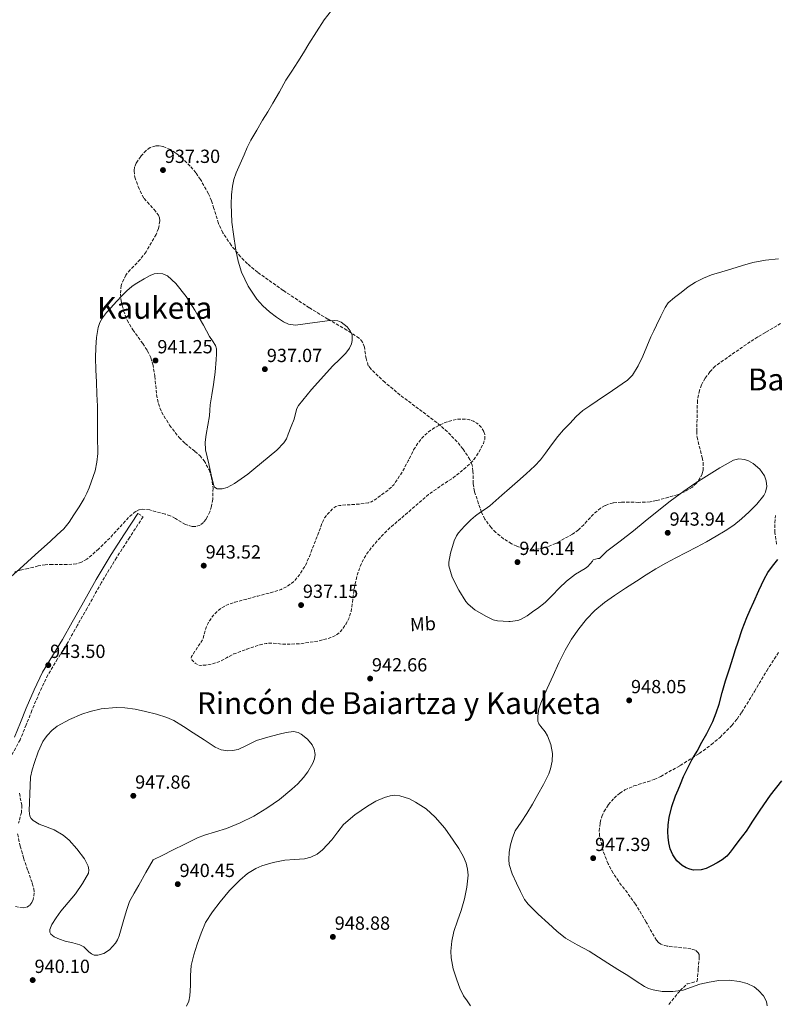
# Model space of a CAD drawing. Units: metres. Extents: x 563019 to 566448, y 4737974 to 4740319.
# Drawn here: x 565025 to 565423, y 4738249 to 4738768 of the extents above; entities that cross this region are included whole.
import ezdxf
from ezdxf.enums import TextEntityAlignment as Align

# ---------------------------------------------------------------- set-up
doc = ezdxf.new("R2010")
doc.units = ezdxf.units.M
doc.header["$MEASUREMENT"] = 0
doc.linetypes.add('DGN Style 3', pattern=[2.435891, 1.739922, -0.695969])
for name, color, linetype, lineweight in [('Camino', 7, 'DGN Style 3', 0), ('Cota de punto acotado terreno', 7, 'Continuous', 0), ('Curva de nivel de depresión intermedia', 30, 'DGN Style 3', 0), ('Curva de nivel directora', 30, 'Continuous', 30), ('Curva de nivel intermedia', 30, 'Continuous', 0), ('Etiqueta de uso rústico', 92, 'Continuous', 0), ('Margen derecho', 7, 'Continuous', 0), ('Punto acotado terreno (símbolo)', 7, 'Continuous', 0), ('Texto de Área (paraje) menor', 7, 'Continuous', 0), ('Zona arbolada', 92, 'DGN Style 3', 0)]:
    doc.layers.add(name, color=color, linetype=linetype, lineweight=lineweight)
doc.styles.add('Style-Arial', font='arial.ttf')

# ---------------------------------------------------------------- blocks, each defined once
blk = doc.blocks.new('5PATER')
at = {"layer": 'Punto acotado terreno (símbolo)', "linetype": 'Continuous', "lineweight": 0}
h = blk.add_hatch(color=51, dxfattribs=at)
edge = h.paths.add_edge_path()
edge.add_ellipse((0, 0), major_axis=(-0.11, -0.111), ratio=0.999422, start_angle=0, end_angle=360)

msp = doc.modelspace()

# ---------------------------------------------------------------- linework, layer by layer
at = {"layer": 'Camino', "color": 7, "linetype": 'DGN Style 3', "lineweight": 0}
msp.add_polyline3d([(565087.52, 4738507.61, 942.03), (565090.2, 4738505.86, 942.15), (565083.2, 4738495.09, 941.62), (565076.22, 4738484.36, 941.71), (565068.31, 4738471.21, 942.14), (565060.74, 4738457.77, 942.6), (565055.66, 4738448.75, 942.91), (565050.56, 4738439.68, 943.22), (565045.21, 4738431.07, 943.5), (565040.09, 4738422.59, 943.7), (565035.71, 4738413.4, 943.71), (565031.68, 4738403.94, 943.77), (565028.69, 4738396.3, 943.88), (565025.48, 4738388.52, 943.96), (565021.05, 4738380.36, 943.85)], dxfattribs=at)
at = {"layer": 'Curva de nivel de depresión intermedia', "color": 30, "linetype": 'DGN Style 3', "lineweight": 0, "elevation": 940, "flags": 128}
for points in [[(565232.71, 4738541.11), (565234.98, 4738544.72), (565237.71, 4738548.04), (565240.48, 4738550.55), (565243.58, 4738552.65), (565246.6, 4738554.3), (565249.77, 4738555.69), (565252.76, 4738556.63), (565255.77, 4738557.22), (565260.02, 4738557.36), (565262.16, 4738556.96), (565264.28, 4738556.18), (565266.05, 4738555.16), (565268.17, 4738553.15), (565269.71, 4738550.65)], [(565269.71, 4738550.65), (565270.17, 4738549.14), (565270.16, 4738546.75), (565269.45, 4738544.5), (565266.37, 4738538.82), (565264.5, 4738536.18), (565262.3, 4738533.78), (565257.98, 4738529.94), (565253.48, 4738526.42), (565246.94, 4738522.12), (565240.59, 4738517.59), (565237.23, 4738514.72), (565233.88, 4738511.83), (565230.26, 4738508.69), (565226.63, 4738505.54), (565223.51, 4738502.9), (565220.39, 4738500.26), (565217.03, 4738497), (565213.85, 4738493.53), (565210.6, 4738489.78), (565207.64, 4738485.77), (565205.65, 4738482.19), (565204.1, 4738478.39), (565202.8, 4738474.57), (565201.86, 4738470.66), (565201.39, 4738467.55), (565200.94, 4738464.42), (565200.35, 4738460.18), (565199.75, 4738455.94), (565198.72, 4738452.67), (565197.1, 4738449.54), (565195.67, 4738447.25), (565193.88, 4738445.18), (565191.66, 4738443.43), (565189.11, 4738442.26), (565182.75, 4738440.52), (565173.21, 4738439.05), (565163.66, 4738438.74), (565161.06, 4738439.11), (565158.46, 4738439.42), (565155.12, 4738439.21), (565151.8, 4738438.52), (565144.9, 4738436.17), (565141.5, 4738434.93), (565138.1, 4738433.66), (565134.12, 4738431.61), (565130.09, 4738429.43), (565126.72, 4738428.38), (565123.32, 4738427.82), (565120.51, 4738427.62), (565119.09, 4738427.93), (565117.69, 4738428.76), (565115.94, 4738430.55), (565115.56, 4738431.49), (565115.77, 4738432.38), (565118.75, 4738436.91), (565121.74, 4738441.43), (565122.41, 4738443.95), (565123.08, 4738446.46), (565123.7, 4738448.19), (565124.5, 4738449.87), (565125.35, 4738451.35), (565126.31, 4738452.76), (565127.68, 4738454.48), (565129.21, 4738456.06), (565131.14, 4738457.67), (565133.29, 4738458.94), (565135.92, 4738459.99), (565138.58, 4738460.89), (565150.72, 4738464.16), (565156.83, 4738465.73), (565162.87, 4738467.64), (565165.7, 4738468.95), (565169.47, 4738471.71), (565172.6, 4738475.29), (565175.55, 4738480.04), (565177.83, 4738485.03), (565179.13, 4738488.47), (565180.44, 4738491.91), (565181.66, 4738495.07), (565182.89, 4738498.23), (565183.87, 4738500.78), (565184.84, 4738503.34), (565185.83, 4738505.27), (565187.14, 4738507.08), (565190.04, 4738510.14), (565191.73, 4738511.25), (565193.62, 4738511.85), (565196.95, 4738512.11), (565200.28, 4738512.3), (565204.56, 4738512.64), (565208.83, 4738513.24), (565210.51, 4738513.82), (565212.81, 4738515.23), (565215.02, 4738516.86), (565218.83, 4738519.53), (565222.19, 4738522.7), (565226.33, 4738528.88), (565229.87, 4738535.37), (565231.28, 4738538.24), (565232.71, 4738541.11)]]:
    msp.add_lwpolyline(points, dxfattribs=at)
at = {"layer": 'Curva de nivel directora', "color": 30, "linetype": 'Continuous', "lineweight": 30, "elevation": 950, "flags": 128}
msp.add_lwpolyline([(565426.34, 4738366.93), (565420.41, 4738359.37), (565415, 4738351.41), (565413.59, 4738349.35), (565412.2, 4738347.27), (565410.84, 4738345), (565409.45, 4738342.76), (565407.72, 4738340.33), (565405.94, 4738337.94), (565403.47, 4738334.67), (565400.98, 4738331.4), (565399.34, 4738329.27), (565397.6, 4738327.21), (565395.2, 4738325.26), (565392.48, 4738323.65), (565389.61, 4738322.07), (565386.66, 4738320.74), (565384.13, 4738320), (565380.07, 4738319.87), (565378.07, 4738320.29), (565376.15, 4738321.05), (565374.01, 4738322.34), (565371.32, 4738324.8), (565369.22, 4738327.88), (565367.86, 4738331.01), (565367.04, 4738334.25), (565366.65, 4738337.11), (565366.5, 4738339.97), (565366.65, 4738343.71), (565367.19, 4738347.45), (565368.65, 4738353.3), (565370.63, 4738358.95), (565371.96, 4738362.02), (565373.3, 4738365.08), (565374.85, 4738369.21), (565379.2, 4738377.92), (565381.91, 4738382.53), (565384.51, 4738387.15), (565387.09, 4738391.78), (565388.73, 4738394.9), (565390.21, 4738398.1), (565392, 4738402.59), (565393.51, 4738407.17), (565395.19, 4738413.33), (565396.92, 4738419.46), (565398.95, 4738425.75), (565400.98, 4738432.04), (565402.25, 4738436.07), (565403.51, 4738440.1), (565405.64, 4738446.57), (565408.12, 4738452.9), (565409.95, 4738456.97), (565411.78, 4738461.03), (565414.5, 4738467.03), (565417.22, 4738473.03), (565419.26, 4738476.55), (565421.69, 4738479.85), (565424.42, 4738483.34)], dxfattribs=at)
at = {"layer": 'Curva de nivel intermedia', "color": 30, "linetype": 'Continuous', "lineweight": 0, "flags": 128}
for points, elevation in [([(565122.85, 4738545.12), (565123.03, 4738541.08), (565123.91, 4738537.38), (565124.79, 4738533.69), (565126.12, 4738527.91), (565127.5, 4738522.14), (565127.88, 4738521.41), (565129.18, 4738520.68), (565131.93, 4738520.61), (565134.47, 4738521.34), (565138.39, 4738523.33), (565145.33, 4738528.33), (565148.49, 4738530.92), (565156.65, 4738537.56), (565160.6, 4738541.04), (565164.35, 4738544.84), (565165.68, 4738547), (565166.63, 4738549.37), (565168.22, 4738553.37), (565169.75, 4738557.38), (565170.63, 4738561.06), (565171.13, 4738562.85), (565172.01, 4738564.44), (565178.83, 4738572.93), (565190.23, 4738585.45), (565193.63, 4738588.75), (565197.03, 4738592.06), (565198.95, 4738594.6), (565199.94, 4738596.92), (565200.36, 4738598.75), (565200.33, 4738601.45), (565199.34, 4738603.85), (565197.66, 4738605.89), (565194.58, 4738608.33), (565192.84, 4738609.03), (565191.02, 4738609.26), (565187.19, 4738609), (565183.36, 4738608.58), (565176.88, 4738607.63), (565170.43, 4738606.87), (565166.77, 4738607.37), (565164.16, 4738608.49), (565160.41, 4738610.93), (565156.8, 4738613.75), (565153.22, 4738616.92), (565150.17, 4738620.49), (565145.64, 4738627.38), (565142.09, 4738634.78), (565140.31, 4738640.43), (565139.12, 4738646.2), (565137.79, 4738654.65), (565137.03, 4738661.03), (565136.57, 4738670.59), (565136.75, 4738675.34), (565137.26, 4738680.06), (565138.03, 4738683.58), (565139.25, 4738686.98), (565141.3, 4738691.72), (565143.39, 4738696.44), (565145.05, 4738700.4), (565146.93, 4738704.25), (565150.04, 4738709.46), (565153.17, 4738714.66), (565155.89, 4738719.2), (565158.61, 4738723.74), (565161.98, 4738729.73), (565165.36, 4738735.72), (565168.53, 4738740.57), (565171.73, 4738745.4), (565174.63, 4738750.17), (565177.54, 4738754.94), (565181.53, 4738761.29), (565185.63, 4738767.58), (565189.37, 4738772.54)], 940), ([(565424.86, 4738641.68), (565418.05, 4738641.06), (565411.34, 4738639.81), (565405.81, 4738638.21), (565400.32, 4738636.53), (565394.96, 4738634.89), (565389.61, 4738633.21), (565385.29, 4738631.57), (565381.15, 4738629.48), (565377.29, 4738626.9), (565373.63, 4738624.02), (565370.05, 4738621.37), (565366.74, 4738618.5), (565365.1, 4738616.15), (565362.8, 4738611.48), (565360.56, 4738606.79), (565359.09, 4738603.73), (565357.63, 4738600.68), (565355.44, 4738595.63), (565353.31, 4738590.55), (565350.97, 4738585.3), (565348.03, 4738580.43), (565345.35, 4738577.83), (565337.35, 4738572.33), (565329.31, 4738566.97), (565325.56, 4738564.4), (565321.85, 4738561.78)], 945), ([(565020.59, 4738474.23), (565025.4, 4738478.52), (565033.46, 4738485.81), (565041.51, 4738493.1), (565045.02, 4738496.3), (565048.44, 4738499.59), (565051.31, 4738503.1), (565053.83, 4738506.89), (565056.62, 4738511.19), (565059.26, 4738515.59), (565060.65, 4738518.33), (565061.85, 4738521.18), (565064.95, 4738530.05), (565065.96, 4738534.57), (565066.35, 4738539.16), (565066.28, 4738548.37), (565066.2, 4738557.58), (565066.21, 4738560.87), (565066.19, 4738564.15), (565065.96, 4738570.48), (565065.66, 4738576.79), (565065.43, 4738583.23), (565065.23, 4738589.67), (565065.3, 4738594.99), (565065.71, 4738600.3), (565066.61, 4738605.65), (565067.51, 4738608.22), (565068.84, 4738610.63), (565070.97, 4738613.42), (565073.24, 4738615.99), (565076.17, 4738619.21), (565079.13, 4738622.38), (565081.59, 4738624.85), (565084.22, 4738627.15), (565086, 4738628.37), (565087.84, 4738629.5), (565090.85, 4738631.27), (565093.92, 4738632.91), (565096.13, 4738633.75), (565097.95, 4738634.08), (565100.67, 4738633.91), (565103.05, 4738632.76), (565107.42, 4738628.69), (565112.9, 4738621.94), (565117.52, 4738614.62), (565119.77, 4738610.7), (565122, 4738606.76), (565123.65, 4738603.77), (565125.29, 4738600.78), (565126.83, 4738598.53), (565128.28, 4738596.14), (565128.82, 4738594.29), (565128.97, 4738591.49), (565128.76, 4738588.7), (565128.18, 4738582.1), (565127.39, 4738575.51), (565126.42, 4738570.19), (565125.5, 4738564.87), (565125.36, 4738561.98), (565125.24, 4738559.08), (565124.35, 4738554.13), (565123.4, 4738549.19), (565122.85, 4738545.12)], 940), ([(565321.85, 4738561.78), (565318.21, 4738558.61), (565314.87, 4738555.09), (565311.69, 4738551.67), (565308.65, 4738548.12), (565305.34, 4738543.77), (565302.06, 4738539.4), (565299.46, 4738535.91), (565296.6, 4738532.65), (565292.01, 4738528.49), (565287.35, 4738524.42), (565283.26, 4738520.83), (565279.16, 4738517.24), (565275.98, 4738514.46), (565272.79, 4738511.69), (565270.43, 4738509.95), (565267.99, 4738508.3), (565265.3, 4738506.39), (565262.79, 4738504.28), (565259.51, 4738500.9), (565256.24, 4738497.51), (565255.21, 4738495.87), (565254.03, 4738493.2), (565252.06, 4738486.69), (565251.28, 4738481.98), (565251.26, 4738480.13), (565252.99, 4738474.08), (565256.54, 4738467.2), (565260.24, 4738461.31), (565261.45, 4738459.85), (565264.91, 4738456.81), (565270.67, 4738453.52), (565274.59, 4738451.69), (565276.91, 4738451.04), (565282.88, 4738450.8), (565283.61, 4738450.8), (565287.5, 4738451.31), (565289.04, 4738451.81), (565292.54, 4738453.77), (565295.98, 4738456.45), (565297.88, 4738457.58), (565301.93, 4738460.73), (565305.6, 4738464.52), (565309.26, 4738468.24), (565313.15, 4738472.04), (565318.01, 4738475.63), (565323.1, 4738478.64), (565324.51, 4738479.63), (565326.86, 4738482.48), (565327.31, 4738483.24), (565329.74, 4738483.92), (565330.56, 4738483.92), (565334.48, 4738487.74), (565341.47, 4738493.12), (565348.46, 4738498.49), (565354.68, 4738503.54), (565360.86, 4738508.64), (565367.85, 4738514.07), (565374.96, 4738519.36), (565380.85, 4738523.42), (565386.85, 4738527.36), (565393.94, 4738531.74), (565401.18, 4738535.68), (565403.95, 4738536.42), (565406.94, 4738536.13), (565408.94, 4738535.43), (565411.5, 4738533.98), (565414.97, 4738530.92), (565417.38, 4738527.41), (565418.38, 4738524.83), (565418.71, 4738521.84), (565418.06, 4738518.8), (565417.05, 4738517.02), (565413.36, 4738512.6), (565409.34, 4738508.56), (565405.4, 4738504.88), (565401.24, 4738501.5), (565396.71, 4738498.51), (565392.06, 4738495.72), (565386.88, 4738492.75), (565381.64, 4738489.87), (565376.22, 4738487.06), (565370.8, 4738484.27), (565365.43, 4738481.46), (565360.16, 4738478.49), (565355.07, 4738475.3), (565350.03, 4738472.04), (565344.2, 4738468.27), (565338.38, 4738464.46), (565333.12, 4738460.69), (565328.14, 4738456.51), (565323.69, 4738451.91), (565319.74, 4738446.86), (565315.86, 4738441.36), (565312.46, 4738435.58), (565309.23, 4738428.96), (565306.11, 4738422.28), (565303.05, 4738415.51), (565300.07, 4738408.7), (565298.7, 4738404.86), (565298.01, 4738400.88)], 945), ([(565053.17, 4738281.47), (565057, 4738280.54), (565059, 4738279.38), (565061.72, 4738276.8), (565063.08, 4738275.69), (565064.5, 4738275.04), (565066.44, 4738274.96), (565069.57, 4738275.93), (565072.5, 4738277.92), (565075.67, 4738281.31), (565076.83, 4738283.14), (565077.66, 4738285.15), (565080.18, 4738293.78), (565081.43, 4738298.63), (565083.16, 4738303.28), (565085.58, 4738307.62), (565088.01, 4738311.95), (565091.74, 4738318.63), (565095.46, 4738325.31), (565100.56, 4738327.78), (565105.66, 4738330.26), (565112.3, 4738333.51), (565118.95, 4738336.77), (565122.64, 4738338.25), (565128.4, 4738339.94), (565134.12, 4738341.74), (565141.41, 4738344.76), (565148.54, 4738348.21), (565155.44, 4738352.37), (565162.04, 4738357.06), (565168.58, 4738362.38), (565171.63, 4738365.34), (565174.67, 4738368.64), (565176.95, 4738371.52), (565179.61, 4738376.12), (565180.43, 4738378.43), (565180.81, 4738380.7), (565180.35, 4738383.6), (565179.28, 4738385.76), (565176.75, 4738388.81), (565173.42, 4738391.47), (565171.98, 4738392.22), (565169.42, 4738392.75), (565165.57, 4738392.29), (565161.8, 4738391.34), (565155.86, 4738389.9), (565149.99, 4738388.14), (565145.1, 4738385.7), (565140.27, 4738383.34), (565137.27, 4738382.73), (565134.89, 4738382.64), (565131.35, 4738383.15), (565128.15, 4738384.53), (565122.35, 4738388.35), (565116.59, 4738392.18), (565111.52, 4738395.46), (565106.35, 4738398.62), (565102.82, 4738400.26), (565097.22, 4738401.91), (565091.48, 4738403.28), (565086.01, 4738404.52), (565080.54, 4738405.26), (565076.02, 4738405.42), (565068.16, 4738404.7), (565062.3, 4738403.37), (565057.93, 4738401.95), (565051.42, 4738399.15), (565044.99, 4738395.6), (565042.16, 4738393.42), (565039.85, 4738390.88), (565038.59, 4738389.28), (565037.51, 4738387.57), (565035.04, 4738382.15), (565033.02, 4738376.56), (565031.74, 4738372.67), (565030.97, 4738368.7), (565030.72, 4738364.31), (565030.54, 4738359.92), (565030.36, 4738355.44), (565030.23, 4738350.96), (565030.66, 4738348.22), (565031.3, 4738346.96), (565032.28, 4738345.87), (565035.47, 4738343.99), (565038.79, 4738342.72), (565041.14, 4738341.91), (565043.48, 4738341.02), (565048.16, 4738338.22), (565051.25, 4738335.6), (565055.41, 4738331), (565059.3, 4738325.73), (565061.35, 4738321.98), (565061.75, 4738320.06), (565061.43, 4738318.27), (565058.39, 4738312.72), (565054.57, 4738307.41), (565050.75, 4738302.76), (565046.95, 4738298.13), (565044.51, 4738294.7), (565042.26, 4738291.15), (565041.18, 4738288.54)], 945), ([(565298.01, 4738400.88), (565298.11, 4738398.33), (565298.64, 4738396.8), (565299.59, 4738395.38), (565301.94, 4738392.6), (565303.16, 4738390.56), (565304.9, 4738385.93), (565305.83, 4738381.23), (565305.69, 4738377.17), (565304.82, 4738373.11), (565303.8, 4738370.49), (565301.04, 4738364.96), (565298.12, 4738359.61), (565295.26, 4738354.61), (565292.36, 4738349.63), (565289.29, 4738345.1), (565286.22, 4738340.51), (565284.72, 4738336.91), (565283.78, 4738333.12), (565283.03, 4738329.27), (565282.77, 4738325.39), (565283.06, 4738322.86), (565284.65, 4738317.8), (565286.87, 4738312.88), (565288.89, 4738308.52), (565291.13, 4738304.37), (565293.05, 4738301.85), (565298.28, 4738296.63), (565303.75, 4738291.69), (565308.11, 4738287.71), (565312.66, 4738283.95), (565318.8, 4738280.42), (565325.05, 4738277.1), (565329.98, 4738273.92), (565334.92, 4738270.76), (565340.23, 4738267.52), (565345.54, 4738264.3), (565349.82, 4738261.43), (565354.18, 4738258.54), (565356.41, 4738257.45), (565358.76, 4738256.72), (565363.59, 4738255.95), (565369.17, 4738255.83), (565374.69, 4738256.67), (565379.05, 4738258.18), (565383.4, 4738259.71), (565388.38, 4738260.87), (565393.4, 4738261.72), (565398.87, 4738261.92), (565404.36, 4738261.24), (565408.33, 4738260.18), (565412.02, 4738258.3), (565414.36, 4738256.44), (565416.88, 4738253.65), (565418.46, 4738250.58), (565418.79, 4738248.35)], 945), ([(565262.7, 4738248.39), (565260.8, 4738250.96), (565259.01, 4738253.61), (565257.07, 4738257.74), (565255.37, 4738262.01), (565253.54, 4738267.82), (565252.47, 4738273.69), (565252.33, 4738277.14), (565252.79, 4738282.36), (565253.94, 4738287.5), (565255.86, 4738293.07), (565257.78, 4738298.61), (565259.4, 4738304.69), (565260.71, 4738310.83), (565261.34, 4738317.18), (565261.08, 4738320.38), (565260.31, 4738323.52), (565258.99, 4738326.76), (565256.5, 4738331.29), (565253.59, 4738335.65), (565249.05, 4738341.85), (565244.07, 4738347.73), (565239.28, 4738352.06), (565233.74, 4738355.68), (565230.46, 4738357.35), (565225.37, 4738358.97), (565222.84, 4738359.22), (565220.38, 4738358.99), (565217.31, 4738358.12), (565212.77, 4738356.1), (565208.35, 4738353.49), (565201.77, 4738349), (565195.85, 4738343.93), (565192.72, 4738339.95), (565189.69, 4738335.85), (565184.65, 4738330.48), (565181.81, 4738328.24), (565178.57, 4738326.61), (565175.18, 4738325.82), (565170, 4738325.48), (565164.86, 4738325.01), (565158.77, 4738323.8), (565152.76, 4738322.1), (565149.57, 4738320.71), (565145.18, 4738317.98), (565141.18, 4738314.62), (565135.76, 4738309.06), (565130.81, 4738303.14), (565126.72, 4738297.83), (565123.18, 4738292.18), (565120.73, 4738286.57), (565118.71, 4738280.8), (565116.9, 4738275.21), (565115.48, 4738269.54), (565115.17, 4738264.28), (565115.16, 4738258.99), (565114.82, 4738253.57), (565114.25, 4738250.9), (565113.05, 4738248.26)], 945), ([(565041.18, 4738288.54), (565041.14, 4738287.19), (565041.74, 4738286.06), (565043.43, 4738284.75), (565046.25, 4738283.42), (565049.24, 4738282.43), (565053.17, 4738281.47)], 945)]:
    msp.add_lwpolyline(points, dxfattribs=dict(at, elevation=elevation))
at = {"layer": 'Margen derecho', "color": 7, "linetype": 'Continuous', "lineweight": 0}
msp.add_polyline3d([(565022.59, 4738389.9, 943.66), (565025.72, 4738397.5, 943.58), (565028.72, 4738405.15, 943.47), (565032.79, 4738414.72, 943.41), (565037.26, 4738424.11, 943.4), (565042.48, 4738432.74, 943.31), (565047.81, 4738441.31, 943.04), (565052.87, 4738450.32, 942.73), (565057.95, 4738459.34, 942.42), (565065.54, 4738472.82, 941.96), (565073.5, 4738486.06, 941.53), (565080.51, 4738496.83, 941.5), (565087.52, 4738507.61, 942.03)], dxfattribs=at)
at = {"layer": 'Zona arbolada', "color": 92, "linetype": 'DGN Style 3', "lineweight": 0}
for points in [[(565425.96, 4738607.69, 956.97), (565417.91, 4738602.95, 958.79), (565413.88, 4738600.58, 959.58), (565409.89, 4738598.07, 960.02), (565391.47, 4738585.2, 960.79), (565388.75, 4738582.27, 960.89), (565386.21, 4738578.87, 960.98), (565384.31, 4738575.45, 961.06), (565383.18, 4738572.43, 961.13), (565382.13, 4738567.08, 961.25), (565381.79, 4738550.9, 961.62), (565381.91, 4738547.85, 961.7), (565384.67, 4738537.12, 962.1), (565385.15, 4738534.44, 962.2), (565385.09, 4738530.43, 962.32), (565384.58, 4738528.44, 962.36), (565383.65, 4738526.45, 962.39), (565381.57, 4738523.58, 962.35), (565379.46, 4738521.57, 962.21), (565375.21, 4738518.94, 961.81), (565371.71, 4738517.52, 961.44), (565360.61, 4738514.42, 960.47), (565357.25, 4738513.73, 960.3), (565351.19, 4738513.48, 960), (565342.07, 4738513.67, 959.61), (565337.69, 4738513.21, 959.47), (565333.54, 4738511.86, 959.38), (565331.12, 4738510.45, 959.35), (565327.42, 4738507.27, 959.33), (565322.29, 4738501.73, 959.34), (565319.53, 4738499.07, 959.36), (565316.38, 4738496.76, 959.38), (565307.56, 4738491.89, 959.58), (565303.11, 4738490.09, 959.68), (565298.66, 4738488.95, 959.7), (565295.84, 4738488.69, 959.62), (565290.85, 4738489.22, 959.31), (565287.08, 4738490.4, 958.98), (565284.26, 4738491.7, 958.73), (565280.07, 4738494.31, 958.39), (565275.94, 4738497.66, 958.16), (565273.45, 4738500.17, 958.07), (565270.2, 4738504.69, 957.93), (565268.45, 4738508.17, 957.82), (565264.74, 4738519.16, 957.46), (565264.04, 4738523.39, 957.3), (565263.95, 4738529.93, 957.06), (565263.53, 4738533.09, 956.94), (565262.37, 4738536.06, 956.82), (565258.7, 4738541.57, 956.58), (565255.6, 4738545.38, 956.4), (565250.48, 4738550.64, 956.13), (565244.9, 4738555.45, 955.86), (565235.23, 4738562.73, 955.09), (565225.57, 4738569.98, 954.45), (565217.63, 4738576.65, 954.43), (565210.08, 4738583.74, 954.45), (565208.84, 4738585.46, 954.44), (565207.69, 4738589.18, 954.41), (565206.74, 4738595.24, 954.37), (565205.78, 4738597.89, 954.35), (565204, 4738599.93, 954.32), (565197.57, 4738604.14, 954.26), (565187.6, 4738609.95, 954.15), (565177.76, 4738615.93, 954), (565164.07, 4738625.07, 953.02), (565150.56, 4738634.62, 951.89), (565145.23, 4738639.08, 951.68), (565141.58, 4738642.78, 951.53), (565136.62, 4738648.85, 951.3), (565132.26, 4738655.42, 951.06), (565129.92, 4738660.4, 950.88), (565127.49, 4738668.29, 950.62), (565126.24, 4738672.22, 950.49), (565124.64, 4738676.03, 950.36), (565120.49, 4738683.49, 950.18), (565118.01, 4738687.04, 950.12), (565115.04, 4738690.55, 950.04), (565110.8, 4738694.73, 949.8), (565107.35, 4738697.5, 949.53), (565104.69, 4738699.21, 949.32), (565100.7, 4738700.93, 949.04), (565098.76, 4738701.31, 948.94), (565096.87, 4738701.31, 948.88), (565093.98, 4738700.29, 948.85), (565091.87, 4738698.76, 948.85), (565088.96, 4738695.64, 948.88), (565086.56, 4738692.03, 948.95), (565085.75, 4738689.95, 948.99), (565085.5, 4738688.08, 949.03), (565085.88, 4738684.73, 949.11), (565087.66, 4738679.75, 949.22), (565089.76, 4738675.19, 949.33), (565090.76, 4738673.47, 949.37), (565096.07, 4738667.68, 949.49), (565098.29, 4738664.78, 949.54), (565098.93, 4738663.29, 949.56), (565099.11, 4738661.75, 949.59), (565098.3, 4738657.73, 949.54), (565097.05, 4738654.61, 949.41), (565091.81, 4738645.37, 949.14), (565088.73, 4738641.39, 949.28), (565083.46, 4738635.99, 949.75), (565081.14, 4738633.2, 950.06), (565078.65, 4738627.73, 950.7), (565078.28, 4738623.2, 951.28), (565078.65, 4738619.65, 951.74), (565079.97, 4738614.35, 952.43), (565081.89, 4738609.4, 953.04), (565084.78, 4738604.33, 953.6), (565090.04, 4738597.11, 954.21), (565092.46, 4738593.43, 954.38), (565094.37, 4738589.56, 954.45), (565095.42, 4738586.17, 954.38), (565096.41, 4738579.91, 953.96), (565097.35, 4738570.25, 953.04), (565098.28, 4738565.55, 952.69), (565099.94, 4738561.08, 952.53), (565104.19, 4738554.1, 952.59), (565109.22, 4738547.64, 952.79), (565112.35, 4738544.51, 953.07), (565117.54, 4738540.35, 953.66), (565120.05, 4738538.08, 953.84), (565122.34, 4738535.42, 953.81), (565124.99, 4738530.65, 953.5), (565126.24, 4738526.83, 953.2), (565127.08, 4738520.96, 952.71), (565126.88, 4738515.19, 952.21), (565126.25, 4738511.42, 951.88), (565125.43, 4738508.57, 951.6), (565123.42, 4738504.63, 951.2), (565121.99, 4738502.95, 951.02), (565120.22, 4738501.56, 950.87), (565118, 4738500.69, 950.85), (565116.03, 4738500.69, 951.05), (565112.54, 4738501.89, 951.7), (565107.22, 4738505.03, 952.93), (565104.52, 4738506.45, 953.42), (565101.79, 4738507.32, 953.68), (565093.75, 4738509.47, 953.97), (565089.81, 4738509.87, 954.11), (565087.99, 4738509.52, 954.18), (565086.3, 4738508.67, 954.26), (565082.58, 4738505.51, 954.51), (565077.66, 4738500.1, 954.92), (565072.74, 4738494.71, 955.16), (565066.85, 4738488.95, 954.85), (565060.58, 4738483.51, 954.32), (565057.82, 4738481.95, 954.17), (565055.2, 4738481.16, 954.04), (565050.29, 4738480.68, 953.81), (565042.55, 4738480.82, 953.53), (565038.72, 4738480.67, 953.42), (565035.04, 4738479.99, 953.36), (565029.63, 4738478.74, 953.6), (565025.45, 4738477.76, 954.06), (565022.49, 4738476.78, 954.48)], [(565385.09, 4738530.43, 962.32), (565384.58, 4738528.44, 962.36), (565383.65, 4738526.45, 962.39), (565381.57, 4738523.58, 962.35), (565379.46, 4738521.57, 962.21), (565375.21, 4738518.94, 961.81), (565371.71, 4738517.52, 961.44), (565360.61, 4738514.42, 960.47), (565357.25, 4738513.73, 960.3), (565351.19, 4738513.48, 960), (565342.07, 4738513.67, 959.61), (565337.69, 4738513.21, 959.47), (565333.54, 4738511.86, 959.38), (565331.12, 4738510.45, 959.35), (565327.42, 4738507.27, 959.33), (565322.29, 4738501.73, 959.34), (565319.53, 4738499.07, 959.36), (565316.38, 4738496.76, 959.38), (565307.56, 4738491.89, 959.58), (565303.11, 4738490.09, 959.68), (565298.66, 4738488.95, 959.7), (565295.84, 4738488.69, 959.62), (565290.85, 4738489.22, 959.31), (565287.08, 4738490.4, 958.98), (565284.26, 4738491.7, 958.73), (565280.07, 4738494.31, 958.39), (565275.94, 4738497.66, 958.16), (565273.45, 4738500.17, 958.07), (565270.2, 4738504.69, 957.93), (565268.45, 4738508.17, 957.82), (565264.74, 4738519.16, 957.46), (565264.04, 4738523.39, 957.3), (565263.95, 4738529.93, 957.06), (565263.53, 4738533.09, 956.94), (565262.37, 4738536.06, 956.82), (565258.7, 4738541.57, 956.58), (565255.6, 4738545.38, 956.4), (565250.48, 4738550.64, 956.13), (565244.9, 4738555.45, 955.86), (565235.23, 4738562.73, 955.09), (565225.57, 4738569.98, 954.45), (565217.63, 4738576.65, 954.43), (565210.08, 4738583.74, 954.45), (565208.84, 4738585.46, 954.44), (565207.69, 4738589.18, 954.41), (565206.74, 4738595.24, 954.37), (565205.78, 4738597.89, 954.35), (565204, 4738599.93, 954.32), (565197.57, 4738604.14, 954.26), (565187.6, 4738609.95, 954.15), (565177.76, 4738615.93, 954), (565164.07, 4738625.07, 953.02), (565150.56, 4738634.62, 951.89), (565145.23, 4738639.08, 951.68), (565141.58, 4738642.78, 951.53), (565136.62, 4738648.85, 951.3), (565132.26, 4738655.42, 951.06), (565129.92, 4738660.4, 950.88), (565127.49, 4738668.29, 950.62), (565126.24, 4738672.22, 950.49), (565124.64, 4738676.03, 950.36), (565120.49, 4738683.49, 950.18), (565118.01, 4738687.04, 950.12), (565115.04, 4738690.55, 950.04), (565110.8, 4738694.73, 949.8), (565107.35, 4738697.5, 949.53), (565104.69, 4738699.21, 949.32), (565100.7, 4738700.93, 949.04), (565098.76, 4738701.31, 948.94), (565096.87, 4738701.31, 948.88), (565093.98, 4738700.29, 948.85), (565091.87, 4738698.76, 948.85), (565088.96, 4738695.64, 948.88), (565086.56, 4738692.03, 948.95), (565085.75, 4738689.95, 948.99), (565085.5, 4738688.08, 949.03), (565085.88, 4738684.73, 949.11), (565087.66, 4738679.75, 949.22), (565089.76, 4738675.19, 949.33), (565090.76, 4738673.47, 949.37), (565096.07, 4738667.68, 949.49), (565098.29, 4738664.78, 949.54), (565098.93, 4738663.29, 949.56), (565099.11, 4738661.75, 949.59), (565098.3, 4738657.73, 949.54), (565097.05, 4738654.61, 949.41), (565091.81, 4738645.37, 949.14), (565088.73, 4738641.39, 949.28), (565083.46, 4738635.99, 949.75), (565081.14, 4738633.2, 950.06), (565078.65, 4738627.73, 950.7), (565078.28, 4738623.2, 951.28), (565078.65, 4738619.65, 951.74), (565079.97, 4738614.35, 952.43), (565081.89, 4738609.4, 953.04), (565084.78, 4738604.33, 953.6), (565090.04, 4738597.11, 954.21), (565092.46, 4738593.43, 954.38), (565094.37, 4738589.56, 954.45), (565095.42, 4738586.17, 954.38), (565096.41, 4738579.91, 953.96)], [(565425.96, 4738607.69, 956.97), (565417.91, 4738602.95, 958.79), (565413.88, 4738600.58, 959.58), (565409.89, 4738598.07, 960.02), (565391.47, 4738585.2, 960.79), (565388.75, 4738582.27, 960.89), (565386.21, 4738578.87, 960.98), (565384.31, 4738575.45, 961.06), (565383.18, 4738572.43, 961.13), (565382.13, 4738567.08, 961.25), (565381.79, 4738550.9, 961.62), (565381.91, 4738547.85, 961.7), (565384.67, 4738537.12, 962.1), (565385.15, 4738534.44, 962.2), (565385.09, 4738530.43, 962.32)], [(565096.41, 4738579.91, 953.96), (565097.35, 4738570.25, 953.04), (565098.28, 4738565.55, 952.69), (565099.94, 4738561.08, 952.53), (565104.19, 4738554.1, 952.59), (565109.22, 4738547.64, 952.79), (565112.35, 4738544.51, 953.07), (565117.54, 4738540.35, 953.66), (565120.05, 4738538.08, 953.84), (565122.34, 4738535.42, 953.81), (565124.99, 4738530.65, 953.5), (565126.24, 4738526.83, 953.2), (565127.08, 4738520.96, 952.71), (565126.88, 4738515.19, 952.21), (565126.25, 4738511.42, 951.88), (565125.43, 4738508.57, 951.6), (565123.42, 4738504.63, 951.2), (565121.99, 4738502.95, 951.02), (565120.22, 4738501.56, 950.87), (565118, 4738500.69, 950.85), (565116.03, 4738500.69, 951.05), (565112.54, 4738501.89, 951.7), (565107.22, 4738505.03, 952.93), (565104.52, 4738506.45, 953.42), (565101.79, 4738507.32, 953.68), (565093.75, 4738509.47, 953.97), (565089.81, 4738509.87, 954.11), (565087.99, 4738509.52, 954.18), (565086.3, 4738508.67, 954.26), (565082.58, 4738505.51, 954.51), (565077.66, 4738500.1, 954.92), (565072.74, 4738494.71, 955.16), (565066.85, 4738488.95, 954.85), (565060.58, 4738483.51, 954.32), (565057.82, 4738481.95, 954.17), (565055.2, 4738481.16, 954.04), (565050.29, 4738480.68, 953.81), (565042.55, 4738480.82, 953.53), (565038.72, 4738480.67, 953.42), (565035.04, 4738479.99, 953.36), (565029.63, 4738478.74, 953.6), (565025.45, 4738477.76, 954.06), (565022.49, 4738476.78, 954.48)], [(565423.84, 4738491.51, 955.8), (565422.92, 4738497.69, 956.41), (565422.82, 4738502.76, 956.91), (565423.2, 4738506.61, 957.3)], [(565423.84, 4738491.51, 955.8), (565422.92, 4738497.69, 956.41), (565422.82, 4738502.76, 956.91), (565423.2, 4738506.61, 957.3)], [(565367.12, 4738249.12, 953.2), (565373, 4738256.4, 953.24), (565376.7, 4738259.87, 953.24), (565382, 4738261.28, 953.24), (565382.57, 4738267.63, 953.24), (565383.13, 4738273.97, 953.24), (565383.04, 4738275.34, 953.27), (565382.59, 4738276.35, 953.37), (565380.91, 4738277.68, 953.69), (565378.74, 4738278.36, 954.09), (565373.91, 4738278.94, 954.91), (565366.13, 4738279.77, 956.09), (565362.87, 4738280.88, 956.48), (565361.59, 4738281.74, 956.59), (565360.6, 4738282.87, 956.63), (565355.16, 4738292.42, 956.34), (565349.59, 4738301.94, 956.05), (565343.69, 4738309.86, 956.04), (565340.67, 4738313.88, 956.04), (565337.76, 4738318.26, 956.05), (565335.13, 4738323.08, 956.07), (565332.27, 4738330.43, 956.14), (565330.65, 4738337.78, 956.24), (565330.46, 4738340.31, 956.37), (565330.87, 4738344.76, 956.91), (565331.83, 4738348.09, 957.44), (565332.93, 4738350.57, 957.84), (565335.21, 4738354.21, 958.32), (565338.27, 4738357.75, 958.55), (565341.25, 4738360.32, 958.57), (565343.92, 4738362.03, 958.56), (565348.68, 4738364.14, 958.51), (565355.84, 4738366.33, 958.34), (565359.35, 4738367.54, 958.23), (565362.78, 4738369.14, 958.1), (565373.06, 4738374.92, 957.58), (565383.13, 4738381.24, 957.08), (565389.49, 4738385.94, 956.91), (565394.02, 4738389.75, 956.89), (565400.23, 4738396, 957.05), (565403.01, 4738399.4, 957.22), (565405.53, 4738403, 957.46), (565412.16, 4738413.9, 958.71), (565418.65, 4738424.82, 960.15), (565424.78, 4738434.44, 961.07)], [(565361.59, 4738281.74, 956.59), (565360.6, 4738282.87, 956.63), (565355.16, 4738292.42, 956.34), (565349.59, 4738301.94, 956.05), (565343.69, 4738309.86, 956.04), (565340.67, 4738313.88, 956.04), (565337.76, 4738318.26, 956.05), (565335.13, 4738323.08, 956.07), (565332.27, 4738330.43, 956.14), (565330.65, 4738337.78, 956.24), (565330.46, 4738340.31, 956.37), (565330.87, 4738344.76, 956.91), (565331.83, 4738348.09, 957.44), (565332.93, 4738350.57, 957.84), (565335.21, 4738354.21, 958.32), (565338.27, 4738357.75, 958.55), (565341.25, 4738360.32, 958.57), (565343.92, 4738362.03, 958.56), (565348.68, 4738364.14, 958.51), (565355.84, 4738366.33, 958.34), (565359.35, 4738367.54, 958.23), (565362.78, 4738369.14, 958.1), (565373.06, 4738374.92, 957.58), (565383.13, 4738381.24, 957.08), (565389.49, 4738385.94, 956.91), (565394.02, 4738389.75, 956.89), (565400.23, 4738396, 957.05), (565403.01, 4738399.4, 957.22), (565405.53, 4738403, 957.46), (565412.16, 4738413.9, 958.71), (565418.65, 4738424.82, 960.15), (565424.78, 4738434.44, 961.07)], [(565025.08, 4738360.32, 953.88), (565026.4, 4738354.04, 953.83), (565026.21, 4738350.25, 953.83), (565024.67, 4738344.54, 953.84)], [(565025.08, 4738360.32, 953.88), (565026.4, 4738354.04, 953.83), (565026.21, 4738350.25, 953.83), (565024.67, 4738344.54, 953.84)], [(565024.17, 4738338.86, 953.84), (565025.56, 4738332.51, 953.81), (565027.31, 4738326.22, 953.78), (565029.59, 4738319.55, 954.07), (565031.9, 4738312.94, 954.47), (565032.62, 4738310.05, 954.49), (565032.86, 4738307.8, 954.44), (565032.39, 4738304.44, 954.37), (565031.64, 4738302.81, 954.36), (565030.47, 4738301.26, 954.4), (565028.62, 4738300.09, 954.59), (565027.1, 4738299.9, 954.81), (565022.52, 4738300.72, 955.35)], [(565024.17, 4738338.86, 953.84), (565025.56, 4738332.51, 953.81), (565027.31, 4738326.22, 953.78), (565029.59, 4738319.55, 954.07), (565031.9, 4738312.94, 954.47), (565032.62, 4738310.05, 954.49), (565032.86, 4738307.8, 954.44), (565032.39, 4738304.44, 954.37), (565031.64, 4738302.81, 954.36), (565030.47, 4738301.26, 954.4), (565028.62, 4738300.09, 954.59), (565027.1, 4738299.9, 954.81), (565022.52, 4738300.72, 955.35)], [(565367.12, 4738249.12, 953.2), (565373, 4738256.4, 953.24), (565376.7, 4738259.87, 953.24), (565382, 4738261.28, 953.24), (565382.57, 4738267.63, 953.24), (565383.13, 4738273.97, 953.24), (565383.04, 4738275.34, 953.27), (565382.59, 4738276.35, 953.37), (565380.91, 4738277.68, 953.69), (565378.74, 4738278.36, 954.09), (565373.91, 4738278.94, 954.91), (565366.13, 4738279.77, 956.09), (565362.87, 4738280.88, 956.48), (565361.59, 4738281.74, 956.59)]]:
    msp.add_polyline3d(points, dxfattribs=at)

# ---------------------------------------------------------------- block references
at = {"layer": 'Punto acotado terreno (símbolo)', "color": 7, "linetype": 'Continuous', "lineweight": 0, "xscale": 10, "yscale": 10, "zscale": 10}
for p in [(565100.7, 4738688.46, 937.3), (565096.78, 4738588.2, 941.25), (565154.36, 4738583.61, 937.07), (565366.49, 4738497.45, 943.94), (565122.15, 4738480.14, 943.52), (565287.38, 4738482.02, 946.14), (565173.42, 4738459.4, 937.15), (565040.31, 4738427.79, 943.5), (565209.77, 4738420.68, 942.66), (565346.2, 4738409.21, 948.05), (565085.09, 4738358.97, 947.86), (565327.25, 4738326.12, 947.39), (565108.48, 4738312.44, 940.45), (565190.18, 4738284.66, 948.88), (565032.11, 4738261.92, 940.1)]:
    msp.add_blockref('5PATER', p, dxfattribs=at)

# ---------------------------------------------------------------- texts
at = {"layer": 'Cota de punto acotado terreno', "color": 7, "linetype": 'Continuous', "lineweight": 0, "style": 'Style-Arial'}
for s, p in [('937.30', (565101.66, 4738692.21, 937.3)), ('941.25', (565097.74, 4738591.95, 941.25)), ('937.07', (565155.39, 4738587.36, 937.07)), ('943.94', (565367.45, 4738501.2, 943.94)), ('946.14', (565288.35, 4738485.77, 946.14)), ('943.52', (565123.18, 4738483.89, 943.52)), ('937.15', (565174.38, 4738463.15, 937.15)), ('943.50', (565041.27, 4738431.54, 943.5)), ('942.66', (565210.73, 4738424.43, 942.66)), ('948.05', (565347.16, 4738412.96, 948.05)), ('947.86', (565086.05, 4738362.72, 947.86)), ('947.39', (565328.21, 4738329.87, 947.39)), ('940.45', (565109.45, 4738316.19, 940.45)), ('948.88', (565191.14, 4738288.41, 948.88)), ('940.10', (565033.08, 4738265.67, 940.1))]:
    msp.add_text(s, height=7, dxfattribs=at).set_placement(p)
at = {"layer": 'Etiqueta de uso rústico', "color": 92, "linetype": 'Continuous', "lineweight": 0, "style": 'Style-Arial'}
msp.add_text('Mb', height=7, rotation=2.88, dxfattribs=at).set_placement((565237.58, 4738449.42, 943.3), align=Align.MIDDLE_CENTER)
at = {"layer": 'Texto de Área (paraje) menor', "color": 7, "linetype": 'Continuous', "lineweight": 0, "style": 'Style-Arial'}
for s, p in [('Kauketa', (565096.34, 4738615.89, 940.26)), ('Baiartza', (565439, 4738578.19, 946.34)), ('Rincón de Baiartza y Kauketa', (565224.95, 4738407.74, 943.36))]:
    msp.add_text(s, height=11.5, dxfattribs=at).set_placement(p, align=Align.MIDDLE_CENTER)

doc.saveas('drawing.dxf')
